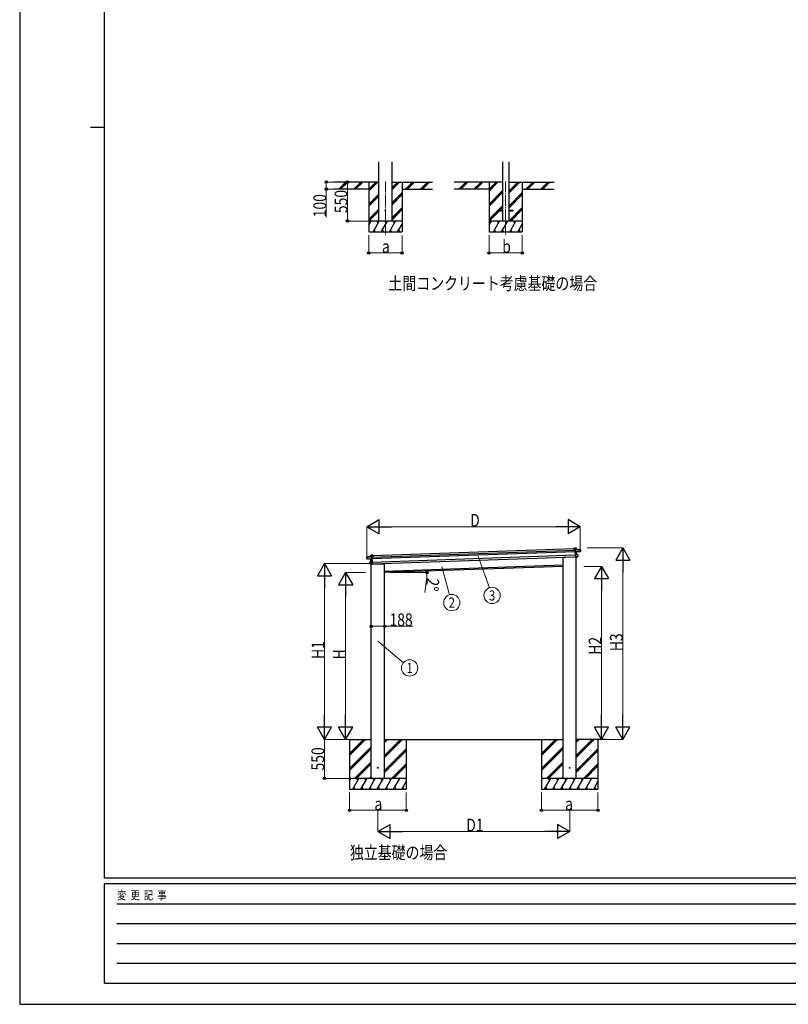
# Model space of a CAD drawing. Units: millimetres. Extents: x 0 to 33640, y 0 to 23760.
# Drawn here: x 0 to 10853, y 0 to 13896 of the extents above; entities that cross this region are included whole.
import ezdxf
from ezdxf.enums import TextEntityAlignment as Align

# ---------------------------------------------------------------- set-up
doc = ezdxf.new("R2010")
doc.units = ezdxf.units.MM
doc.linetypes.add('YCENTER_1', pattern=[13, 10, -1, 1, -1])
doc.linetypes.add('YHIDDEN_1', pattern=[4, 3, -1])
for name, color, linetype, lineweight in [('USER1', 3, 'Continuous', 13), ('YKK_12', 2, 'Continuous', 13), ('YKK_13', 4, 'Continuous', 30), ('YKK_A1', 4, 'Continuous', 30), ('YKK_D', 6, 'Continuous', 13), ('YKK_ZWAK', 7, 'Continuous', 30)]:
    doc.layers.add(name, color=color, linetype=linetype, lineweight=lineweight)
doc.styles.add('text-b', font='extslim2.shx', dxfattribs={"width": 0.8, "bigfont": 'extfont2.shx'})

msp = doc.modelspace()

# ---------------------------------------------------------------- linework, layer by layer
at = {"layer": 'YKK_12', "linetype": 'YCENTER_1', "ltscale": 15}
for p, q in [((5164, 11613), (5164, 10854)), ((6862, 11613), (6862, 10854))]:
    msp.add_line(p, q, dxfattribs=at)
at = {"layer": 'YKK_13', "ltscale": 20}
for p, q in [((6762, 11209), (6762, 11200)), ((6762, 11209), (6817, 11209)), ((6762, 11200), (6817, 11200)), ((6908, 11209), (6962, 11209)), ((6908, 11200), (6962, 11200)), ((6962, 11209), (6962, 11200))]:
    msp.add_line(p, q, dxfattribs=at)
at = {"layer": 'YKK_13'}
for p, q in [((7828, 6438), (7829, 6439)), ((7828, 6438), (7829, 6413)), ((7858, 6440), (7829, 6439)), ((7829, 6439), (7858, 6440)), ((7830, 6413), (7829, 6439)), ((7829, 6439), (7829, 6439)), ((7829, 6439), (7829, 6439)), ((7829, 6439), (7829, 6439)), ((7829, 6439), (7829, 6439)), ((7829, 6413), (7830, 6413)), ((7844, 6413), (7830, 6413)), ((7844, 6415), (7844, 6416)), ((7844, 6416), (7844, 6415)), ((7844, 6416), (7844, 6416)), ((7844, 6415), (7845, 6388)), ((7917, 6418), (7845, 6416)), ((7845, 6415), (7917, 6418)), ((7859, 6417), (7845, 6416)), ((7846, 6387), (7845, 6415)), ((7910, 6393), (7846, 6387)), ((7859, 6417), (7858, 6440)), ((7858, 6440), (7859, 6417)), ((7858, 6440), (7858, 6440)), ((7859, 6417), (7859, 6417)), ((7917, 6396), (7910, 6396)), ((7910, 6393), (7910, 6396)), ((7910, 6393), (7910, 6392)), ((7910, 6392), (7917, 6393)), ((7918, 6396), (7917, 6418)), ((7917, 6418), (7917, 6396)), ((7917, 6418), (7917, 6418)), ((7917, 6396), (7918, 6396)), ((7917, 6393), (7917, 6391)), ((7918, 6394), (7918, 6396)), ((7918, 6391), (7918, 6394)), ((4900, 6313), (4972, 6316)), ((4972, 6315), (4900, 6313)), ((4900, 6291), (4900, 6313)), ((4900, 6313), (4901, 6291)), ((4900, 6313), (4900, 6313)), ((4901, 6291), (4900, 6291)), ((4900, 6288), (4900, 6291)), ((4900, 6286), (4900, 6288)), ((4901, 6291), (4908, 6291)), ((4908, 6288), (4901, 6288)), ((4901, 6288), (4901, 6286)), ((4958, 6284), (4901, 6286)), ((4908, 6288), (4908, 6291)), ((4908, 6288), (4973, 6286)), ((4908, 6288), (4908, 6288)), ((4957, 6339), (4986, 6340)), ((4986, 6340), (4957, 6339)), ((4957, 6316), (4957, 6339)), ((4957, 6339), (4958, 6316)), ((4957, 6339), (4957, 6339)), ((4958, 6316), (4957, 6316)), ((4958, 6316), (4972, 6316)), ((4959, 6245), (4958, 6284)), ((4958, 6284), (4958, 6284)), ((4958, 6284), (4958, 6284)), ((4958, 6284), (4958, 6284)), ((4958, 6284), (4958, 6284)), ((4958, 6284), (4958, 6284)), ((4959, 6284), (4973, 6284)), ((4973, 6283), (4959, 6284)), ((4959, 6284), (4960, 6245)), ((4973, 6315), (4972, 6316)), ((4973, 6286), (4972, 6315)), ((4973, 6316), (4973, 6315)), ((4973, 6315), (4974, 6287)), ((4973, 6315), (4973, 6315)), ((4973, 6313), (4987, 6314)), ((4973, 6286), (4974, 6287)), ((4973, 6286), (4973, 6286)), ((4973, 6284), (4973, 6286)), ((4973, 6284), (4974, 6285)), ((4973, 6284), (4973, 6283)), ((4974, 6246), (4973, 6284)), ((4974, 6287), (4974, 6285)), ((4974, 6285), (4975, 6245)), ((4987, 6314), (4986, 6340)), ((4987, 6339), (4986, 6340)), ((4986, 6340), (4986, 6340)), ((4986, 6340), (4986, 6340)), ((4986, 6340), (4986, 6340)), ((4986, 6340), (4986, 6340)), ((4987, 6339), (4988, 6314)), ((4988, 6314), (4987, 6314)), ((7672, 6311), (7673, 6309)), ((7863, 6312), (7678, 6305)), ((7846, 6387), (7845, 6388)), ((7845, 6388), (7845, 6385)), ((7846, 6384), (7845, 6385)), ((7845, 6385), (7846, 6345)), ((7846, 6387), (7846, 6387)), ((7846, 6384), (7846, 6387)), ((7860, 6385), (7846, 6384)), ((7846, 6384), (7860, 6385)), ((7846, 6384), (7846, 6384)), ((7847, 6347), (7846, 6384)), ((7847, 6346), (7846, 6345)), ((7846, 6345), (7847, 6314)), ((7862, 6346), (7847, 6347)), ((7848, 6314), (7847, 6346)), ((7879, 6345), (7847, 6346)), ((7847, 6346), (7847, 6346)), ((7847, 6346), (7879, 6345)), ((7847, 6346), (7847, 6346)), ((7847, 6346), (7847, 6346)), ((7847, 6346), (7847, 6346)), ((7847, 6346), (7847, 6346)), ((7848, 6313), (7847, 6314)), ((7873, 6316), (7848, 6314)), ((7848, 6313), (7873, 6315)), ((7848, 6313), (7848, 6313)), ((7848, 6313), (7848, 6313)), ((7848, 6313), (7848, 6313)), ((7848, 6313), (7848, 6313)), ((7860, 6385), (7862, 6346)), ((7861, 6386), (7917, 6391)), ((7861, 6386), (7861, 6386)), ((7861, 6386), (7861, 6386)), ((7862, 6346), (7861, 6385)), ((7861, 6385), (7861, 6385)), ((7861, 6385), (7861, 6385)), ((7861, 6385), (7861, 6385)), ((7862, 6346), (7862, 6346)), ((7862, 6346), (7862, 6346)), ((7862, 6346), (7862, 6346)), ((7862, 6346), (7862, 6346)), ((7862, 6346), (7862, 6346)), ((7862, 6346), (7862, 6346)), ((7862, 6346), (7862, 6346)), ((7862, 6346), (7862, 6346)), ((7863, 6314), (7863, 6312)), ((7880, 6319), (7872, 6319)), ((7873, 6316), (7872, 6319)), ((7873, 6315), (7873, 6316)), ((7873, 6315), (7880, 6316)), ((7879, 6345), (7880, 6319)), ((7879, 6345), (7880, 6345)), ((7880, 6319), (7880, 6345)), ((7880, 6319), (7880, 6319)), ((7881, 6317), (7880, 6319)), ((4942, 6243), (4974, 6246)), ((4943, 6217), (4942, 6242)), ((4943, 6242), (4942, 6242)), ((4974, 6245), (4943, 6242)), ((4943, 6242), (4943, 6217)), ((4943, 6217), (4951, 6217)), ((4943, 6217), (4943, 6217)), ((4943, 6214), (4943, 6217)), ((4951, 6213), (4944, 6214)), ((4951, 6214), (4951, 6217)), ((4951, 6213), (4951, 6214)), ((4951, 6214), (4976, 6213)), ((4976, 6213), (4951, 6213)), ((4960, 6245), (4959, 6245)), ((4959, 6245), (4959, 6245)), ((4959, 6245), (4959, 6245)), ((4960, 6245), (4974, 6246)), ((4960, 6245), (4960, 6245)), ((4960, 6245), (4960, 6245)), ((4960, 6245), (4960, 6245)), ((4960, 6245), (4960, 6245)), ((4960, 6245), (4960, 6245)), ((4961, 6211), (5147, 6217)), ((4962, 6212), (4961, 6211)), ((4974, 6246), (4974, 6246)), ((4974, 6246), (4974, 6246)), ((4975, 6246), (4975, 6245)), ((4974, 6246), (4975, 6246)), ((4975, 6246), (4975, 6246)), ((4975, 6246), (4975, 6246)), ((4976, 6213), (4974, 6245)), ((4975, 6245), (4977, 6214)), ((4976, 6213), (4977, 6214)), ((4976, 6213), (4976, 6213)), ((4976, 6213), (4976, 6213)), ((4976, 6213), (4976, 6213)), ((4976, 6213), (4976, 6213)), ((5152, 6223), (5151, 6221))]:
    msp.add_line(p, q, dxfattribs=at)
at = {"layer": 'YKK_13', "linetype": 'YHIDDEN_1'}
for p, q in [((7862, 6314), (7862, 6312)), ((4963, 6212), (4962, 6211))]:
    msp.add_line(p, q, dxfattribs=at)
at = {"layer": 'YKK_13', "ltscale": 20}
for centre in [(5164, 11204), (5058, 3338), (7766, 3338)]:
    msp.add_circle(centre, 5, dxfattribs=at)
at = {"layer": 'YKK_13'}
for centre, radius, start, end in [((7851, 6410), 8.88, 136.9448, 137.185), ((7845, 6415), 0.5, 92, 137), ((7845, 6415), 1, 92, 137), ((7846, 6418), 3.08, 224.5075, 234.2265), ((7847, 6416), 2.07, 178.5593, 192.4262), ((7858, 6440), 0.5, 2, 92), ((7856, 6440), 2.07, 358.5505, 12.4487), ((7860, 6417), 0.5, 182, 272), ((7861, 6417), 2.07, 178.5593, 192.4262), ((7917, 6418), 0.5, 2, 92), ((7914, 6418), 2.07, 358.5593, 12.4262), ((4900, 6313), 0.5, 92, 182), ((4902, 6313), 2.07, 171.5737, 185.4407), ((4901, 6286), 0.5, 182, 268.5), ((4957, 6339), 0.5, 92, 182), ((4959, 6339), 2.07, 171.5513, 185.4495), ((4957, 6316), 0.5, 272, 2), ((4956, 6315), 2.07, 351.5737, 5.4407), ((4958, 6284), 0.483, 359.4009, 82.5076), ((4958, 6284), 0.5, 2, 88.5), ((4956, 6284), 2.28, 355.7356, 8.2781), ((4966, 6309), 8.88, 46.815, 47.0552), ((4972, 6315), 0.5, 47, 92), ((4972, 6315), 1, 47, 92), ((4970, 6318), 3.08, 309.7735, 319.4925), ((4970, 6316), 2.07, 351.5737, 5.4407), ((7678, 6310), 5, 195.5, 272), ((7862, 6385), 2.28, 175.7219, 188.2644), ((7861, 6385), 0.483, 101.4924, 184.5991), ((7861, 6385), 0.5, 95.5, 182), ((7863, 6346), 0.5, 182, 268.5), ((7864, 6346), 2.07, 175.0668, 188.9332), ((7879, 6345), 0.5, 2, 88.5), ((7877, 6345), 2.07, 355.066, 8.934), ((7880, 6317), 0.5, 275.5, 2), ((7917, 6391), 0.5, 275.5, 2), ((4943, 6242), 0.5, 95.5, 182), ((4945, 6242), 2.07, 175.066, 188.934), ((4944, 6214), 0.5, 182, 268.5), ((4959, 6245), 0.5, 275.5, 2), ((4958, 6244), 2.07, 355.0668, 8.9332), ((5146, 6222), 5, 272, 348.5)]:
    msp.add_arc(centre, radius, start, end, dxfattribs=at)
for centre, major_axis, ratio, start_param, end_param in [((7829, 6439), (-0.017, 0.5), 0.944124, 4.712389, 5.42585), ((7844, 6415), (-0.017, 0.5), 0.944124, 4.712389, 5.42585), ((7917, 6394), (0.017, -0.5), 0.999045, 0.061028, 1.570796), ((7846, 6384), (0.488, -0.456), 0.023136, 3.164783, 4.6883), ((7847, 6346), (-0.196, 0.467), 0.921944, 1.180892, 1.964427), ((7846, 6346), (-0.196, 0.467), 0.921944, 4.322485, 5.10602), ((7848, 6313), (0.163, 0.48), 0.921944, 4.318758, 5.102293), ((7860, 6385), (0.997, 0.096), 0.043579, 0.511902, 1.507039), ((7860, 6385), (0.498, 0.079), 0.086186, 0.491473, 1.499087), ((7860, 6385), (0.997, 0.096), 0.043579, 0.509008, 0.511902)]:
    msp.add_ellipse(centre, major_axis=major_axis, ratio=ratio, start_param=start_param, end_param=end_param, dxfattribs=at)
at = {"layer": 'YKK_13', "extrusion": (0, 0, -1)}
for centre, major_axis, ratio, start_param, end_param in [((4901, 6288), (0.017, -0.5), 0.999045, 0.061028, 1.570796), ((4959, 6284), (-1, 0.03), 0.043579, 0.509008, 0.511902), ((4959, 6284), (-1, 0.03), 0.043579, 0.511902, 1.507039), ((4959, 6284), (-0.502, 0.044), 0.086186, 0.491473, 1.499087), ((4973, 6315), (-0.017, 0.5), 0.944124, 4.712389, 5.42585), ((4973, 6283), (-0.455, -0.489), 0.023136, 3.164783, 4.6883), ((4986, 6340), (-0.017, 0.5), 0.944124, 4.712389, 5.42585), ((4974, 6246), (0.163, 0.48), 0.921944, 1.180892, 1.964427), ((4975, 6245), (0.163, 0.48), 0.921944, 4.322485, 5.10602), ((4976, 6213), (-0.196, 0.467), 0.921944, 4.318758, 5.102293)]:
    msp.add_ellipse(centre, major_axis=major_axis, ratio=ratio, start_param=start_param, end_param=end_param, dxfattribs=at)
at = {"layer": 'YKK_A1', "ltscale": 20}
for p, q in [((5070, 11054), (5070, 11889)), ((5258, 11054), (5258, 11889)), ((6817, 11889), (6817, 11054)), ((6908, 11889), (6908, 11054)), ((7672, 3188), (7672, 6311)), ((7860, 3188), (7860, 6314)), ((4963, 3188), (4963, 6212)), ((5151, 3188), (5151, 6223)), ((7672, 6181), (5152, 6093)), ((4657, 3738), (4964, 3738)), ((4658, 3738), (4658, 3038)), ((4658, 3511), (4884, 3738)), ((4658, 3526), (4870, 3738)), ((4658, 3540), (4856, 3738)), ((4658, 3328), (4964, 3634)), ((4658, 3313), (4964, 3619)), ((5151, 3738), (7672, 3738)), ((5152, 3485), (5405, 3738)), ((5152, 3499), (5391, 3738)), ((5152, 3513), (5376, 3738)), ((5152, 3697), (5193, 3738)), ((5152, 3711), (5178, 3738)), ((5152, 3725), (5164, 3738)), ((5458, 3738), (5458, 3038)), ((7366, 3738), (7366, 3038)), ((7366, 3511), (7593, 3738)), ((7366, 3526), (7579, 3738)), ((7366, 3540), (7565, 3738)), ((7366, 3328), (7672, 3634)), ((7366, 3313), (7672, 3619)), ((8279, 3738), (7860, 3738)), ((7860, 3485), (8114, 3738)), ((7860, 3499), (8099, 3738)), ((7860, 3513), (8085, 3738)), ((7860, 3697), (7901, 3738)), ((7860, 3711), (7887, 3738)), ((7860, 3725), (7873, 3738)), ((8166, 3738), (8166, 3038)), ((4658, 3299), (4964, 3605)), ((5152, 3301), (5458, 3607)), ((5152, 3287), (5458, 3593)), ((5152, 3273), (5458, 3579)), ((7366, 3299), (7672, 3605)), ((7860, 3301), (8166, 3607)), ((7860, 3287), (8166, 3593)), ((7860, 3273), (8166, 3579)), ((4730, 3188), (4964, 3421)), ((4744, 3188), (4964, 3407)), ((4758, 3188), (4964, 3393)), ((5251, 3188), (5458, 3395)), ((5265, 3188), (5458, 3381)), ((5279, 3188), (5458, 3367)), ((7439, 3188), (7672, 3421)), ((7453, 3188), (7672, 3407)), ((7467, 3188), (7672, 3393)), ((7960, 3188), (8166, 3395)), ((7974, 3188), (8166, 3381)), ((7988, 3188), (8166, 3367)), ((4942, 3188), (4964, 3209)), ((7651, 3188), (7672, 3209)), ((5458, 3188), (4658, 3188)), ((4658, 3159), (4674, 3188)), ((4659, 3162), (4658, 3165)), ((4703, 3038), (4790, 3188)), ((4718, 3064), (4733, 3038)), ((4775, 3162), (4760, 3188)), ((4819, 3038), (4905, 3188)), ((4834, 3064), (4849, 3038)), ((4890, 3162), (4875, 3188)), ((4934, 3038), (5021, 3188)), ((4949, 3064), (4964, 3038)), ((5006, 3162), (4991, 3188)), ((5050, 3038), (5136, 3188)), ((5065, 3064), (5080, 3038)), ((5121, 3162), (5106, 3188)), ((5165, 3038), (5252, 3188)), ((5180, 3064), (5195, 3038)), ((5237, 3162), (5222, 3188)), ((5280, 3038), (5367, 3188)), ((5295, 3064), (5310, 3038)), ((5396, 3038), (5458, 3145)), ((5411, 3064), (5426, 3038)), ((5458, 3179), (5453, 3188)), ((8166, 3188), (7366, 3188)), ((7366, 3159), (7383, 3188)), ((7368, 3162), (7366, 3165)), ((7412, 3038), (7499, 3188)), ((7427, 3064), (7442, 3038)), ((7484, 3162), (7469, 3188)), ((7528, 3038), (7614, 3188)), ((7543, 3064), (7558, 3038)), ((7599, 3162), (7584, 3188)), ((7643, 3038), (7730, 3188)), ((7658, 3064), (7673, 3038)), ((7715, 3162), (7700, 3188)), ((7758, 3038), (7845, 3188)), ((7773, 3064), (7788, 3038)), ((7830, 3162), (7815, 3188)), ((7874, 3038), (7961, 3188)), ((7889, 3064), (7904, 3038)), ((7946, 3162), (7931, 3188)), ((7989, 3038), (8076, 3188)), ((8004, 3064), (8019, 3038)), ((8105, 3038), (8166, 3145)), ((8120, 3064), (8135, 3038)), ((8166, 3179), (8161, 3188)), ((4658, 3038), (5458, 3038)), ((7366, 3038), (8166, 3038))]:
    msp.add_line(p, q, dxfattribs=at)
at = {"layer": 'YKK_A1'}
for p, q in [((5070, 11604), (4438, 11604)), ((4505, 11505), (4603, 11604)), ((4517, 11504), (4617, 11604)), ((4532, 11504), (4632, 11604)), ((4717, 11505), (4815, 11604)), ((4730, 11504), (4830, 11604)), ((4744, 11504), (4844, 11604)), ((4929, 11604), (4929, 10904)), ((4929, 11477), (5056, 11604)), ((4929, 11491), (5042, 11604)), ((4929, 11505), (5028, 11604)), ((5258, 11498), (5364, 11604)), ((5258, 11512), (5350, 11604)), ((5258, 11526), (5336, 11604)), ((5258, 11604), (5830, 11604)), ((5399, 11604), (5399, 10904)), ((5448, 11504), (5548, 11604)), ((5462, 11504), (5562, 11604)), ((5476, 11504), (5576, 11604)), ((5660, 11504), (5760, 11604)), ((5674, 11504), (5774, 11604)), ((5689, 11504), (5789, 11604)), ((6817, 11604), (6137, 11604)), ((6203, 11505), (6302, 11604)), ((6216, 11504), (6316, 11604)), ((6230, 11504), (6330, 11604)), ((6415, 11505), (6514, 11604)), ((6428, 11504), (6528, 11604)), ((6442, 11504), (6542, 11604)), ((6627, 11604), (6627, 10904)), ((6627, 11477), (6754, 11604)), ((6627, 11491), (6740, 11604)), ((6627, 11505), (6726, 11604)), ((6908, 11449), (7063, 11604)), ((6908, 11463), (7049, 11604)), ((6908, 11477), (7034, 11604)), ((6908, 11604), (7546, 11604)), ((7097, 11604), (7097, 10904)), ((7147, 11504), (7247, 11604)), ((7161, 11504), (7261, 11604)), ((7175, 11504), (7275, 11604)), ((7359, 11504), (7459, 11604)), ((7373, 11504), (7473, 11604)), ((7387, 11504), (7487, 11604)), ((4929, 11504), (4438, 11504)), ((4929, 11293), (5070, 11435)), ((4929, 11279), (5070, 11420)), ((4929, 11265), (5070, 11406)), ((5258, 11314), (5399, 11455)), ((5258, 11300), (5399, 11441)), ((5258, 11285), (5399, 11427)), ((5399, 11504), (5830, 11504)), ((6627, 11504), (6137, 11504)), ((6627, 11293), (6817, 11483)), ((6627, 11279), (6817, 11469)), ((6627, 11265), (6817, 11455)), ((6908, 11265), (7097, 11455)), ((6908, 11251), (7097, 11441)), ((6908, 11237), (7097, 11427)), ((7097, 11504), (7546, 11504)), ((6627, 11081), (6817, 11271)), ((6769, 11209), (6817, 11257)), ((4929, 11081), (5070, 11222)), ((4929, 11067), (5070, 11208)), ((4930, 11054), (5070, 11194)), ((5258, 11102), (5399, 11243)), ((5258, 11087), (5399, 11229)), ((5258, 11073), (5399, 11215)), ((6627, 11067), (6762, 11202)), ((6629, 11054), (6774, 11200)), ((6783, 11209), (6817, 11243)), ((6909, 11054), (7097, 11243)), ((6923, 11054), (7097, 11229)), ((6937, 11054), (7097, 11215)), ((4929, 10998), (4961, 11054)), ((4990, 10904), (5077, 11054)), ((5106, 10904), (5192, 11054)), ((5221, 10904), (5308, 11054)), ((5337, 10904), (5399, 11012)), ((6627, 10998), (6660, 11054)), ((6689, 10904), (6775, 11054)), ((6804, 10904), (6891, 11054)), ((6920, 10904), (7006, 11054)), ((7035, 10904), (7097, 11012)), ((4929, 10904), (5399, 10904)), ((5005, 10930), (5020, 10904)), ((5121, 10930), (5136, 10904)), ((5236, 10930), (5251, 10904)), ((5352, 10930), (5367, 10904)), ((6627, 10904), (7097, 10904)), ((6704, 10930), (6719, 10904)), ((6819, 10930), (6834, 10904)), ((6935, 10930), (6950, 10904)), ((7050, 10930), (7065, 10904)), ((4973, 6310), (7844, 6411)), ((4987, 6336), (7828, 6435)), ((4974, 6291), (7844, 6391)), ((4976, 6241), (7846, 6341)), ((4976, 6217), (7847, 6317)), ((5152, 6113), (7672, 6201))]:
    msp.add_line(p, q, dxfattribs=at)
at = {"layer": 'YKK_A1', "ltscale": 0.5}
for p, q in [((5399, 11054), (4929, 11054)), ((4946, 11028), (4931, 11054)), ((5062, 11028), (5047, 11054)), ((5177, 11028), (5162, 11054)), ((5293, 11028), (5278, 11054)), ((5399, 11044), (5393, 11054)), ((7097, 11054), (6627, 11054)), ((6645, 11028), (6630, 11054)), ((6760, 11028), (6745, 11054)), ((6876, 11028), (6861, 11054)), ((6991, 11028), (6976, 11054)), ((7097, 11044), (7092, 11054))]:
    msp.add_line(p, q, dxfattribs=at)
at = {"layer": 'YKK_D'}
for p, q in [((4504, 11604), (4328, 11604)), ((4329, 11604), (4329, 11504)), ((4663, 11604), (4628, 11604)), ((4629, 11604), (4629, 11054)), ((4504, 11504), (4328, 11504)), ((4329, 11504), (4329, 11105)), ((4928, 11054), (4628, 11054)), ((4929, 10854), (4929, 10603)), ((5399, 10850), (5399, 10603)), ((6627, 10854), (6627, 10603)), ((7097, 10854), (7097, 10603)), ((4929, 10604), (5399, 10604)), ((6627, 10604), (7097, 10604)), ((4903, 6309), (4903, 6741)), ((5103, 6740), (7716, 6740)), ((7916, 6395), (7916, 6741)), ((8012, 6440), (8517, 6440)), ((6474, 6320), (6632, 5879)), ((4950, 6220), (4302, 6220)), ((5960, 6178), (6071, 5780)), ((7965, 6181), (8217, 6181)), ((8516, 6240), (8516, 3938)), ((4303, 6020), (4303, 3938)), ((4885, 6093), (4602, 6093)), ((5226, 6093), (5752, 6093)), ((5747, 6025), (5723, 5811)), ((8216, 5981), (8216, 3938)), ((4603, 5893), (4603, 3938)), ((4964, 5361), (4964, 5334)), ((4964, 5335), (5152, 5335)), ((5152, 5363), (5152, 5334)), ((5152, 5335), (5550, 5335)), ((5057, 5123), (5418, 4821)), ((4657, 3738), (4302, 3738)), ((4657, 3738), (4302, 3738)), ((4303, 3738), (4303, 3188)), ((4657, 3738), (4602, 3738)), ((8134, 3738), (8217, 3738)), ((8134, 3738), (8517, 3738)), ((4657, 3188), (4302, 3188)), ((4658, 2987), (4658, 2737)), ((5458, 2987), (5458, 2737)), ((7366, 2987), (7366, 2737)), ((8166, 2987), (8166, 2737)), ((4658, 2738), (5458, 2738)), ((5058, 2737), (5058, 2437)), ((8166, 2738), (7366, 2738)), ((7766, 2737), (7766, 2437)), ((5258, 2438), (7566, 2438))]:
    msp.add_line(p, q, dxfattribs=at)
at = {"layer": 'YKK_D', "lineweight": -2}
for p, q in [((4903, 6740), (5076, 6840)), ((5076, 6640), (5076, 6840)), ((7916, 6740), (7743, 6840)), ((7743, 6840), (7743, 6640)), ((4903, 6740), (5076, 6640)), ((4903, 6740), (5249, 6740)), ((7916, 6740), (7569, 6740)), ((7916, 6740), (7743, 6640)), ((8516, 6440), (8416, 6266)), ((8516, 6440), (8616, 6266)), ((8516, 6440), (8516, 6093)), ((8416, 6266), (8616, 6266)), ((4303, 6220), (4203, 6047)), ((4303, 6220), (4403, 6047)), ((4303, 6220), (4303, 5874)), ((8216, 6181), (8116, 6008)), ((8216, 6181), (8316, 6008)), ((8216, 6181), (8216, 5835)), ((4203, 6047), (4403, 6047)), ((4603, 6093), (4503, 5920)), ((4603, 6093), (4703, 5920)), ((4603, 6093), (4603, 5747)), ((8116, 6008), (8316, 6008)), ((4503, 5920), (4703, 5920)), ((4303, 3738), (4303, 4084)), ((4603, 3738), (4603, 4084)), ((8216, 3738), (8216, 4084)), ((8516, 3738), (8516, 4084)), ((4303, 3738), (4203, 3911)), ((4403, 3911), (4203, 3911)), ((4303, 3738), (4403, 3911)), ((4603, 3738), (4503, 3911)), ((4703, 3911), (4503, 3911)), ((4603, 3738), (4703, 3911)), ((8216, 3738), (8116, 3911)), ((8316, 3911), (8116, 3911)), ((8216, 3738), (8316, 3911)), ((8516, 3738), (8416, 3911)), ((8616, 3911), (8416, 3911)), ((8516, 3738), (8616, 3911)), ((5058, 2438), (5231, 2538)), ((5231, 2338), (5231, 2538)), ((7766, 2438), (7593, 2538)), ((7593, 2538), (7593, 2338)), ((5058, 2438), (5231, 2338)), ((5058, 2438), (5404, 2438)), ((7766, 2438), (7420, 2438)), ((7766, 2438), (7593, 2338))]:
    msp.add_line(p, q, dxfattribs=at)
at = {"layer": 'YKK_D', "linetype": 'ByBlock', "lineweight": -2}
for centre in [(4329, 11604), (4629, 11604), (4329, 11504), (4629, 11054), (4929, 10604), (5399, 10604), (6627, 10604), (7097, 10604), (5751, 6114), (5751, 6093), (4964, 5335), (5152, 5335), (4303, 3188), (4658, 2738), (5458, 2738), (7366, 2738), (8166, 2738)]:
    msp.add_circle(centre, 17, dxfattribs=at)
at = {"layer": 'YKK_D'}
for centre in [(6671, 5770), (6102, 5669), (5506, 4747)]:
    msp.add_circle(centre, 115, dxfattribs=at)
for start, end in [(353.5003, 0), (0, 2)]:
    msp.add_arc((5152, 6093), 600, start, end, dxfattribs=at)
at = {"layer": 'YKK_ZWAK'}
for p, q in [((0, 23760), (0, 0)), ((1200, 1780), (1200, 22980)), ((1000, 12380), (1200, 12380)), ((32400, 1780), (1200, 1780)), ((11600, 1700), (1200, 1700)), ((1200, 300), (1200, 1700)), ((1370, 1420), (11400, 1420)), ((1370, 1140), (11400, 1140)), ((1370, 860), (11400, 860)), ((1370, 580), (11400, 580)), ((1200, 300), (11600, 300)), ((0, 0), (33640, 0))]:
    msp.add_line(p, q, dxfattribs=at)

# ---------------------------------------------------------------- texts
at = {"layer": 'USER1', "style": 'text-b', "width": 0.8}
for s, p in [('土間コンクリート考慮基礎の場合', (5207, 10084)), ('独立基礎の場合', (4663, 2051))]:
    msp.add_text(s, height=180, dxfattribs=at).set_placement(p)
at = {"layer": 'YKK_D', "style": 'text-b', "width": 0.8}
for s, rotation, p in [('100', 90, (4327, 11107)), ('550', 90, (4627, 11166)), ('2°', 263.5003, (5749, 6023)), ('H2', 90, (8215, 4933)), ('H3', 90, (8515, 4983)), ('H1', 90, (4302, 4874)), ('H', 90, (4602, 4868)), ('550', 90, (4300, 3300))]:
    msp.add_text(s, height=180, rotation=rotation, dxfattribs=at).set_placement(p)
for s, p in [('a', (5116, 10605)), ('b', (6814, 10605)), ('D', (6361, 6740)), ('188', (5222, 5337)), ('a', (5010, 2739)), ('a', (7702, 2739)), ('D1', (6306, 2439))]:
    msp.add_text(s, height=180, dxfattribs=at).set_placement(p)
for s, p in [('3', (6671, 5770)), ('2', (6102, 5669)), ('1', (5506, 4747))]:
    msp.add_text(s, height=144, dxfattribs=at).set_placement(p, align=Align.MIDDLE_CENTER)
at = {"layer": 'YKK_ZWAK', "style": 'text-b', "width": 0.8}
msp.add_text('変  更  記  事', height=120, dxfattribs=at).set_placement((1375, 1480))

doc.saveas('drawing.dxf')
